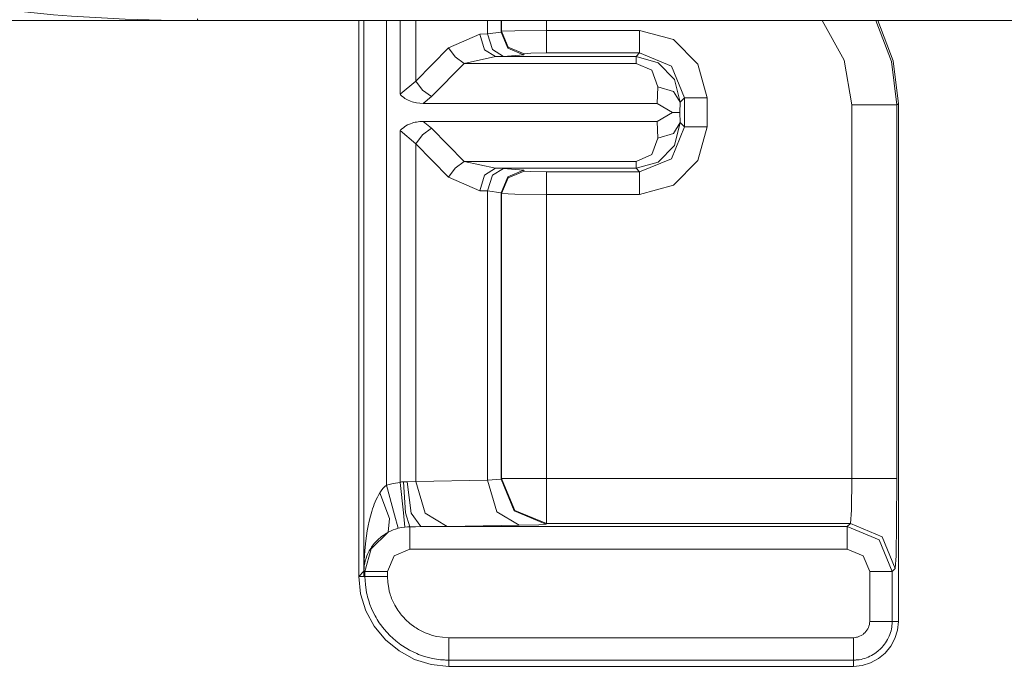
# Model space of a CAD drawing. Units: millimetres. Extents: x 20 to 414, y 6 to 291.
# Drawn here: x 183 to 194, y 72 to 79 of the extents above; entities that cross this region are included whole.
import ezdxf

# ---------------------------------------------------------------- set-up
doc = ezdxf.new("R2010")
doc.units = ezdxf.units.MM
doc.header["$MEASUREMENT"] = 0
doc.layers.add('Capa 1', color=7, linetype='Continuous', lineweight=0)

msp = doc.modelspace()

# ---------------------------------------------------------------- linework, layer by layer
at = {"layer": 'Capa 1', "color": 7, "lineweight": 5}
for points, knots in [([(185.071, 79.036), (185.071, 79.036), (184.67, 79.04), (184.67, 79.04), (184.67, 79.04), (184.27, 79.052), (184.27, 79.052), (184.27, 79.052), (184.071, 79.061), (184.071, 79.061), (184.071, 79.061), (183.871, 79.072), (183.871, 79.072), (183.871, 79.072), (183.671, 79.085), (183.671, 79.085), (183.671, 79.085), (183.472, 79.1), (183.472, 79.1), (183.472, 79.1), (182.679, 79.18), (182.679, 79.18), (182.679, 79.18), (181.891, 79.291), (181.891, 79.291), (181.891, 79.291), (181.108, 79.433), (181.108, 79.433), (181.108, 79.433), (180.33, 79.607), (180.33, 79.607), (180.33, 79.607), (180.137, 79.655), (180.137, 79.655), (180.137, 79.655), (179.943, 79.705), (179.943, 79.705), (179.943, 79.705), (179.75, 79.757), (179.75, 79.757), (179.75, 79.757), (179.558, 79.812), (179.558, 79.812), (179.558, 79.812), (179.174, 79.926), (179.174, 79.926), (179.174, 79.926), (178.794, 80.047), (178.794, 80.047), (178.794, 80.047), (178.415, 80.177), (178.415, 80.177), (178.415, 80.177), (178.04, 80.314), (178.04, 80.314), (178.04, 80.314), (177.853, 80.385), (177.853, 80.385), (177.853, 80.385), (177.667, 80.458), (177.667, 80.458), (177.667, 80.458), (177.481, 80.533), (177.481, 80.533), (177.481, 80.533), (177.297, 80.61), (177.297, 80.61), (177.297, 80.61), (176.568, 80.935), (176.568, 80.935), (176.568, 80.935), (175.855, 81.287), (175.855, 81.287), (175.855, 81.287), (175.158, 81.668), (175.158, 81.668), (175.158, 81.668), (174.476, 82.075), (174.476, 82.075), (174.476, 82.075), (173.809, 82.511), (173.809, 82.511), (173.809, 82.511), (173.159, 82.974), (173.159, 82.974)], [0, 0, 0, 0, 1, 1, 1, 2, 2, 2, 3, 3, 3, 4, 4, 4, 5, 5, 5, 6, 6, 6, 7, 7, 7, 8, 8, 8, 9, 9, 9, 10, 10, 10, 11, 11, 11, 12, 12, 12, 13, 13, 13, 14, 14, 14, 15, 15, 15, 16, 16, 16, 17, 17, 17, 18, 18, 18, 19, 19, 19, 20, 20, 20, 21, 21, 21, 22, 22, 22, 23, 23, 23, 24, 24, 24, 25, 25, 25, 26, 26, 26, 27, 27, 27, 28, 28, 28, 28]), ([(185.076, 79.054), (185.076, 79.054), (185.075, 79.05), (185.075, 79.05), (185.075, 79.05), (185.074, 79.047), (185.074, 79.047), (185.074, 79.047), (185.072, 79.041), (185.072, 79.041), (185.072, 79.041), (185.071, 79.036), (185.071, 79.036)], [0, 0, 0, 0, 1, 1, 1, 2, 2, 2, 3, 3, 3, 4, 4, 4, 4]), ([(192.349, 78.097), (192.349, 78.097), (192.264, 78.595), (192.264, 78.595), (192.264, 78.595), (192.018, 79.036), (192.018, 79.036)], [0, 0, 0, 0, 1, 1, 1, 2, 2, 2, 2]), ([(192.614, 79.036), (192.614, 79.036), (192.789, 78.581), (192.789, 78.581), (192.789, 78.581), (192.849, 78.097), (192.849, 78.097)], [0, 0, 0, 0, 1, 1, 1, 2, 2, 2, 2]), ([(192.639, 79.036), (192.639, 79.036), (192.809, 78.587), (192.809, 78.587), (192.809, 78.587), (192.866, 78.11), (192.866, 78.11)], [0, 0, 0, 0, 1, 1, 1, 2, 2, 2, 2]), ([(188.386, 78.634), (188.386, 78.634), (188.264, 78.71), (188.264, 78.71), (188.264, 78.71), (188.211, 78.884), (188.211, 78.884)], [0, 0, 0, 0, 1, 1, 1, 2, 2, 2, 2]), ([(188.474, 78.637), (188.474, 78.637), (188.352, 78.713), (188.352, 78.713), (188.352, 78.713), (188.299, 78.887), (188.299, 78.887)], [0, 0, 0, 0, 1, 1, 1, 2, 2, 2, 2]), ([(188.698, 78.656), (188.698, 78.656), (188.522, 78.729), (188.522, 78.729), (188.522, 78.729), (188.448, 78.906), (188.448, 78.906)], [0, 0, 0, 0, 1, 1, 1, 2, 2, 2, 2]), ([(188.454, 78.916), (188.454, 78.916), (188.603, 78.922), (188.603, 78.922), (188.603, 78.922), (188.954, 78.925), (188.954, 78.925)], [0, 0, 0, 0, 1, 1, 1, 2, 2, 2, 2]), ([(188.704, 78.666), (188.704, 78.666), (188.527, 78.74), (188.527, 78.74), (188.527, 78.74), (188.454, 78.916), (188.454, 78.916)], [0, 0, 0, 0, 1, 1, 1, 2, 2, 2, 2]), ([(188.954, 78.675), (188.954, 78.675), (188.954, 78.751), (188.954, 78.751), (188.954, 78.751), (188.954, 78.925), (188.954, 78.925)], [0, 0, 0, 0, 1, 1, 1, 2, 2, 2, 2]), ([(189.989, 78.925), (189.989, 78.925), (190.364, 78.824), (190.364, 78.824), (190.364, 78.824), (190.638, 78.55), (190.638, 78.55), (190.638, 78.55), (190.739, 78.175), (190.739, 78.175)], [0, 0, 0, 0, 1, 1, 1, 2, 2, 2, 3, 3, 3, 3]), ([(189.989, 78.675), (189.989, 78.675), (189.989, 78.751), (189.989, 78.751), (189.989, 78.751), (189.989, 78.925), (189.989, 78.925)], [0, 0, 0, 0, 1, 1, 1, 2, 2, 2, 2]), ([(188.038, 78.558), (188.038, 78.558), (187.937, 78.632), (187.937, 78.632), (187.937, 78.632), (187.863, 78.732), (187.863, 78.732)], [0, 0, 0, 0, 1, 1, 1, 2, 2, 2, 2]), ([(188.954, 78.675), (188.954, 78.675), (188.778, 78.672), (188.778, 78.672), (188.778, 78.672), (188.704, 78.666), (188.704, 78.666)], [0, 0, 0, 0, 1, 1, 1, 2, 2, 2, 2]), ([(189.949, 78.634), (189.949, 78.634), (190.197, 78.566), (190.197, 78.566), (190.197, 78.566), (190.377, 78.38), (190.377, 78.38), (190.377, 78.38), (190.44, 78.126), (190.44, 78.126)], [0, 0, 0, 0, 1, 1, 1, 2, 2, 2, 3, 3, 3, 3]), ([(189.949, 78.634), (189.949, 78.634), (189.949, 78.613), (189.949, 78.613), (189.949, 78.613), (189.949, 78.558), (189.949, 78.558)], [0, 0, 0, 0, 1, 1, 1, 2, 2, 2, 2]), ([(190.489, 78.175), (190.489, 78.175), (190.343, 78.529), (190.343, 78.529), (190.343, 78.529), (189.989, 78.675), (189.989, 78.675)], [0, 0, 0, 0, 1, 1, 1, 2, 2, 2, 2]), ([(190.19, 78.3), (190.19, 78.3), (190.123, 78.483), (190.123, 78.483), (190.123, 78.483), (189.949, 78.558), (189.949, 78.558)], [0, 0, 0, 0, 1, 1, 1, 2, 2, 2, 2]), ([(187.676, 78.189), (187.676, 78.189), (187.575, 78.263), (187.575, 78.263), (187.575, 78.263), (187.5, 78.363), (187.5, 78.363)], [0, 0, 0, 0, 1, 1, 1, 2, 2, 2, 2]), ([(190.44, 78.126), (190.44, 78.126), (190.364, 78.247), (190.364, 78.247), (190.364, 78.247), (190.19, 78.3), (190.19, 78.3)], [0, 0, 0, 0, 1, 1, 1, 2, 2, 2, 2]), ([(187.581, 78.114), (187.581, 78.114), (187.545, 78.115), (187.545, 78.115), (187.545, 78.115), (187.51, 78.12), (187.51, 78.12), (187.51, 78.12), (187.493, 78.123), (187.493, 78.123), (187.493, 78.123), (187.476, 78.127), (187.476, 78.127), (187.476, 78.127), (187.459, 78.133), (187.459, 78.133), (187.459, 78.133), (187.442, 78.139), (187.442, 78.139), (187.442, 78.139), (187.41, 78.153), (187.41, 78.153), (187.41, 78.153), (187.38, 78.17), (187.38, 78.17), (187.38, 78.17), (187.366, 78.18), (187.366, 78.18), (187.366, 78.18), (187.352, 78.191), (187.352, 78.191), (187.352, 78.191), (187.345, 78.196), (187.345, 78.196), (187.345, 78.196), (187.338, 78.202), (187.338, 78.202), (187.338, 78.202), (187.331, 78.208), (187.331, 78.208), (187.331, 78.208), (187.325, 78.215), (187.325, 78.215)], [0, 0, 0, 0, 1, 1, 1, 2, 2, 2, 3, 3, 3, 4, 4, 4, 5, 5, 5, 6, 6, 6, 7, 7, 7, 8, 8, 8, 9, 9, 9, 10, 10, 10, 11, 11, 11, 12, 12, 12, 13, 13, 13, 14, 14, 14, 14]), ([(190.489, 78.175), (190.489, 78.175), (190.565, 78.175), (190.565, 78.175), (190.565, 78.175), (190.739, 78.175), (190.739, 78.175)], [0, 0, 0, 0, 1, 1, 1, 2, 2, 2, 2]), ([(192.849, 78.097), (192.849, 78.097), (192.699, 78.097), (192.699, 78.097), (192.699, 78.097), (192.349, 78.097), (192.349, 78.097)], [0, 0, 0, 0, 1, 1, 1, 2, 2, 2, 2]), ([(187.325, 77.813), (187.325, 77.813), (187.331, 77.819), (187.331, 77.819), (187.331, 77.819), (187.338, 77.825), (187.338, 77.825), (187.338, 77.825), (187.345, 77.831), (187.345, 77.831), (187.345, 77.831), (187.351, 77.836), (187.351, 77.836), (187.351, 77.836), (187.366, 77.847), (187.366, 77.847), (187.366, 77.847), (187.38, 77.857), (187.38, 77.857), (187.38, 77.857), (187.41, 77.874), (187.41, 77.874), (187.41, 77.874), (187.442, 77.888), (187.442, 77.888), (187.442, 77.888), (187.459, 77.894), (187.459, 77.894), (187.459, 77.894), (187.476, 77.9), (187.476, 77.9), (187.476, 77.9), (187.493, 77.904), (187.493, 77.904), (187.493, 77.904), (187.51, 77.907), (187.51, 77.907), (187.51, 77.907), (187.545, 77.912), (187.545, 77.912), (187.545, 77.912), (187.581, 77.914), (187.581, 77.914)], [0, 0, 0, 0, 1, 1, 1, 2, 2, 2, 3, 3, 3, 4, 4, 4, 5, 5, 5, 6, 6, 6, 7, 7, 7, 8, 8, 8, 9, 9, 9, 10, 10, 10, 11, 11, 11, 12, 12, 12, 13, 13, 13, 14, 14, 14, 14]), ([(187.676, 77.838), (187.676, 77.838), (187.575, 77.764), (187.575, 77.764), (187.575, 77.764), (187.5, 77.664), (187.5, 77.664)], [0, 0, 0, 0, 1, 1, 1, 2, 2, 2, 2]), ([(190.44, 77.901), (190.44, 77.901), (190.377, 77.647), (190.377, 77.647), (190.377, 77.647), (190.197, 77.461), (190.197, 77.461), (190.197, 77.461), (189.949, 77.393), (189.949, 77.393)], [0, 0, 0, 0, 1, 1, 1, 2, 2, 2, 3, 3, 3, 3]), ([(189.989, 77.352), (189.989, 77.352), (190.343, 77.498), (190.343, 77.498), (190.343, 77.498), (190.489, 77.852), (190.489, 77.852)], [0, 0, 0, 0, 1, 1, 1, 2, 2, 2, 2]), ([(190.739, 77.852), (190.739, 77.852), (190.638, 77.477), (190.638, 77.477), (190.638, 77.477), (190.364, 77.203), (190.364, 77.203), (190.364, 77.203), (189.989, 77.102), (189.989, 77.102)], [0, 0, 0, 0, 1, 1, 1, 2, 2, 2, 3, 3, 3, 3]), ([(190.19, 77.727), (190.19, 77.727), (190.364, 77.78), (190.364, 77.78), (190.364, 77.78), (190.44, 77.901), (190.44, 77.901)], [0, 0, 0, 0, 1, 1, 1, 2, 2, 2, 2]), ([(190.489, 77.852), (190.489, 77.852), (190.565, 77.852), (190.565, 77.852), (190.565, 77.852), (190.739, 77.852), (190.739, 77.852)], [0, 0, 0, 0, 1, 1, 1, 2, 2, 2, 2]), ([(189.949, 77.469), (189.949, 77.469), (190.123, 77.544), (190.123, 77.544), (190.123, 77.544), (190.19, 77.727), (190.19, 77.727)], [0, 0, 0, 0, 1, 1, 1, 2, 2, 2, 2]), ([(188.038, 77.469), (188.038, 77.469), (187.937, 77.395), (187.937, 77.395), (187.937, 77.395), (187.863, 77.295), (187.863, 77.295)], [0, 0, 0, 0, 1, 1, 1, 2, 2, 2, 2]), ([(189.949, 77.469), (189.949, 77.469), (189.949, 77.414), (189.949, 77.414), (189.949, 77.414), (189.949, 77.393), (189.949, 77.393)], [0, 0, 0, 0, 1, 1, 1, 2, 2, 2, 2]), ([(188.386, 77.393), (188.386, 77.393), (188.264, 77.317), (188.264, 77.317), (188.264, 77.317), (188.211, 77.143), (188.211, 77.143)], [0, 0, 0, 0, 1, 1, 1, 2, 2, 2, 2]), ([(188.474, 77.39), (188.474, 77.39), (188.352, 77.314), (188.352, 77.314), (188.352, 77.314), (188.299, 77.14), (188.299, 77.14)], [0, 0, 0, 0, 1, 1, 1, 2, 2, 2, 2]), ([(188.698, 77.371), (188.698, 77.371), (188.522, 77.298), (188.522, 77.298), (188.522, 77.298), (188.448, 77.121), (188.448, 77.121)], [0, 0, 0, 0, 1, 1, 1, 2, 2, 2, 2]), ([(188.704, 77.361), (188.704, 77.361), (188.527, 77.287), (188.527, 77.287), (188.527, 77.287), (188.454, 77.111), (188.454, 77.111)], [0, 0, 0, 0, 1, 1, 1, 2, 2, 2, 2]), ([(188.704, 77.361), (188.704, 77.361), (188.778, 77.355), (188.778, 77.355), (188.778, 77.355), (188.954, 77.352), (188.954, 77.352)], [0, 0, 0, 0, 1, 1, 1, 2, 2, 2, 2]), ([(188.954, 77.352), (188.954, 77.352), (188.954, 77.276), (188.954, 77.276), (188.954, 77.276), (188.954, 77.102), (188.954, 77.102)], [0, 0, 0, 0, 1, 1, 1, 2, 2, 2, 2]), ([(189.989, 77.352), (189.989, 77.352), (189.989, 77.276), (189.989, 77.276), (189.989, 77.276), (189.989, 77.102), (189.989, 77.102)], [0, 0, 0, 0, 1, 1, 1, 2, 2, 2, 2]), ([(188.954, 77.102), (188.954, 77.102), (188.603, 77.105), (188.603, 77.105), (188.603, 77.105), (188.454, 77.111), (188.454, 77.111)], [0, 0, 0, 0, 1, 1, 1, 2, 2, 2, 2]), ([(187.173, 73.869), (187.173, 73.869), (187.249, 73.886), (187.249, 73.886), (187.249, 73.886), (187.325, 73.898), (187.325, 73.898)], [0, 0, 0, 0, 1, 1, 1, 2, 2, 2, 2]), ([(187.325, 73.898), (187.325, 73.898), (187.343, 73.903), (187.343, 73.903), (187.343, 73.903), (187.362, 73.904), (187.362, 73.904)], [0, 0, 0, 0, 1, 1, 1, 2, 2, 2, 2]), ([(187.38, 73.402), (187.38, 73.402), (187.363, 73.558), (187.363, 73.558), (187.363, 73.558), (187.325, 73.898), (187.325, 73.898)], [0, 0, 0, 0, 1, 1, 1, 2, 2, 2, 2]), ([(187.362, 73.904), (187.362, 73.904), (187.382, 73.905), (187.382, 73.905), (187.382, 73.905), (187.403, 73.905), (187.403, 73.905)], [0, 0, 0, 0, 1, 1, 1, 2, 2, 2, 2]), ([(187.435, 73.405), (187.435, 73.405), (187.385, 73.561), (187.385, 73.561), (187.385, 73.561), (187.362, 73.904), (187.362, 73.904)], [0, 0, 0, 0, 1, 1, 1, 2, 2, 2, 2]), ([(187.557, 73.406), (187.557, 73.406), (187.449, 73.555), (187.449, 73.555), (187.449, 73.555), (187.403, 73.905), (187.403, 73.905)], [0, 0, 0, 0, 1, 1, 1, 2, 2, 2, 2]), ([(187.851, 73.409), (187.851, 73.409), (187.605, 73.557), (187.605, 73.557), (187.605, 73.557), (187.5, 73.909), (187.5, 73.909)], [0, 0, 0, 0, 1, 1, 1, 2, 2, 2, 2]), ([(188.649, 73.422), (188.649, 73.422), (188.403, 73.571), (188.403, 73.571), (188.403, 73.571), (188.299, 73.922), (188.299, 73.922)], [0, 0, 0, 0, 1, 1, 1, 2, 2, 2, 2]), ([(188.948, 73.435), (188.948, 73.435), (188.595, 73.581), (188.595, 73.581), (188.595, 73.581), (188.448, 73.934), (188.448, 73.934)], [0, 0, 0, 0, 1, 1, 1, 2, 2, 2, 2]), ([(188.954, 73.44), (188.954, 73.44), (188.6, 73.586), (188.6, 73.586), (188.6, 73.586), (188.454, 73.94), (188.454, 73.94)], [0, 0, 0, 0, 1, 1, 1, 2, 2, 2, 2]), ([(188.454, 73.94), (188.454, 73.94), (188.603, 73.94), (188.603, 73.94), (188.603, 73.94), (188.954, 73.94), (188.954, 73.94)], [0, 0, 0, 0, 1, 1, 1, 2, 2, 2, 2]), ([(188.954, 73.94), (188.954, 73.94), (188.954, 73.589), (188.954, 73.589), (188.954, 73.589), (188.954, 73.44), (188.954, 73.44)], [0, 0, 0, 0, 1, 1, 1, 2, 2, 2, 2]), ([(192.332, 73.44), (192.332, 73.44), (192.344, 73.589), (192.344, 73.589), (192.344, 73.589), (192.349, 73.94), (192.349, 73.94)], [0, 0, 0, 0, 1, 1, 1, 2, 2, 2, 2]), ([(192.849, 73.94), (192.849, 73.94), (192.699, 73.94), (192.699, 73.94), (192.699, 73.94), (192.349, 73.94), (192.349, 73.94)], [0, 0, 0, 0, 1, 1, 1, 2, 2, 2, 2]), ([(192.849, 73.94), (192.849, 73.94), (192.846, 73.445), (192.846, 73.445), (192.846, 73.445), (192.84, 73.08), (192.84, 73.08), (192.84, 73.08), (192.832, 72.94), (192.832, 72.94)], [0, 0, 0, 0, 1, 1, 1, 2, 2, 2, 3, 3, 3, 3]), ([(187.101, 73.783), (187.101, 73.783), (187.116, 73.806), (187.116, 73.806), (187.116, 73.806), (187.133, 73.829), (187.133, 73.829), (187.133, 73.829), (187.152, 73.85), (187.152, 73.85), (187.152, 73.85), (187.173, 73.869), (187.173, 73.869)], [0, 0, 0, 0, 1, 1, 1, 2, 2, 2, 3, 3, 3, 4, 4, 4, 4]), ([(187.173, 73.869), (187.173, 73.869), (187.263, 73.539), (187.263, 73.539), (187.263, 73.539), (187.304, 73.388), (187.304, 73.388)], [0, 0, 0, 0, 1, 1, 1, 2, 2, 2, 2]), ([(186.923, 72.918), (186.923, 72.918), (186.923, 72.932), (186.923, 72.932), (186.923, 72.932), (186.923, 72.946), (186.923, 72.946), (186.923, 72.946), (186.924, 72.959), (186.924, 72.959), (186.924, 72.959), (186.924, 72.973), (186.924, 72.973), (186.924, 72.973), (186.925, 73.001), (186.925, 73.001), (186.925, 73.001), (186.926, 73.029), (186.926, 73.029), (186.926, 73.029), (186.929, 73.084), (186.929, 73.084), (186.929, 73.084), (186.933, 73.139), (186.933, 73.139), (186.933, 73.139), (186.944, 73.249), (186.944, 73.249), (186.944, 73.249), (186.961, 73.359), (186.961, 73.359), (186.961, 73.359), (186.971, 73.414), (186.971, 73.414), (186.971, 73.414), (186.983, 73.468), (186.983, 73.468), (186.983, 73.468), (186.996, 73.522), (186.996, 73.522), (186.996, 73.522), (187.012, 73.576), (187.012, 73.576), (187.012, 73.576), (187.02, 73.603), (187.02, 73.603), (187.02, 73.603), (187.029, 73.629), (187.029, 73.629), (187.029, 73.629), (187.039, 73.656), (187.039, 73.656), (187.039, 73.656), (187.05, 73.682), (187.05, 73.682), (187.05, 73.682), (187.061, 73.708), (187.061, 73.708), (187.061, 73.708), (187.073, 73.733), (187.073, 73.733), (187.073, 73.733), (187.086, 73.758), (187.086, 73.758), (187.086, 73.758), (187.101, 73.783), (187.101, 73.783)], [0, 0, 0, 0, 1, 1, 1, 2, 2, 2, 3, 3, 3, 4, 4, 4, 5, 5, 5, 6, 6, 6, 7, 7, 7, 8, 8, 8, 9, 9, 9, 10, 10, 10, 11, 11, 11, 12, 12, 12, 13, 13, 13, 14, 14, 14, 15, 15, 15, 16, 16, 16, 17, 17, 17, 18, 18, 18, 19, 19, 19, 20, 20, 20, 21, 21, 21, 22, 22, 22, 22]), ([(187.195, 73.344), (187.195, 73.344), (187.208, 73.495), (187.208, 73.495), (187.208, 73.495), (187.101, 73.783), (187.101, 73.783)], [0, 0, 0, 0, 1, 1, 1, 2, 2, 2, 2]), ([(187.304, 73.388), (187.304, 73.388), (187.276, 73.379), (187.276, 73.379), (187.276, 73.379), (187.248, 73.369), (187.248, 73.369), (187.248, 73.369), (187.221, 73.357), (187.221, 73.357), (187.221, 73.357), (187.195, 73.344), (187.195, 73.344)], [0, 0, 0, 0, 1, 1, 1, 2, 2, 2, 3, 3, 3, 4, 4, 4, 4]), ([(187.38, 73.402), (187.38, 73.402), (187.342, 73.396), (187.342, 73.396), (187.342, 73.396), (187.304, 73.388), (187.304, 73.388)], [0, 0, 0, 0, 1, 1, 1, 2, 2, 2, 2]), ([(187.435, 73.405), (187.435, 73.405), (187.408, 73.404), (187.408, 73.404), (187.408, 73.404), (187.38, 73.402), (187.38, 73.402)], [0, 0, 0, 0, 1, 1, 1, 2, 2, 2, 2]), ([(187.557, 73.406), (187.557, 73.406), (187.496, 73.405), (187.496, 73.405), (187.496, 73.405), (187.435, 73.405), (187.435, 73.405)], [0, 0, 0, 0, 1, 1, 1, 2, 2, 2, 2]), ([(187.435, 73.405), (187.435, 73.405), (187.435, 73.327), (187.435, 73.327), (187.435, 73.327), (187.435, 73.156), (187.435, 73.156)], [0, 0, 0, 0, 1, 1, 1, 2, 2, 2, 2]), ([(188.948, 73.435), (188.948, 73.435), (188.867, 73.428), (188.867, 73.428), (188.867, 73.428), (188.649, 73.422), (188.649, 73.422)], [0, 0, 0, 0, 1, 1, 1, 2, 2, 2, 2]), ([(192.297, 73.406), (192.297, 73.406), (192.297, 73.331), (192.297, 73.331), (192.297, 73.331), (192.297, 73.156), (192.297, 73.156)], [0, 0, 0, 0, 1, 1, 1, 2, 2, 2, 2]), ([(192.297, 73.406), (192.297, 73.406), (192.651, 73.259), (192.651, 73.259), (192.651, 73.259), (192.797, 72.906), (192.797, 72.906)], [0, 0, 0, 0, 1, 1, 1, 2, 2, 2, 2]), ([(192.832, 72.94), (192.832, 72.94), (192.685, 73.293), (192.685, 73.293), (192.685, 73.293), (192.332, 73.44), (192.332, 73.44)], [0, 0, 0, 0, 1, 1, 1, 2, 2, 2, 2]), ([(187.195, 73.344), (187.195, 73.344), (187.185, 73.338), (187.185, 73.338), (187.185, 73.338), (187.174, 73.332), (187.174, 73.332), (187.174, 73.332), (187.164, 73.326), (187.164, 73.326), (187.164, 73.326), (187.155, 73.32), (187.155, 73.32), (187.155, 73.32), (187.137, 73.308), (187.137, 73.308), (187.137, 73.308), (187.12, 73.295), (187.12, 73.295), (187.12, 73.295), (187.104, 73.282), (187.104, 73.282), (187.104, 73.282), (187.089, 73.269), (187.089, 73.269), (187.089, 73.269), (187.075, 73.256), (187.075, 73.256), (187.075, 73.256), (187.062, 73.243), (187.062, 73.243), (187.062, 73.243), (187.038, 73.217), (187.038, 73.217), (187.038, 73.217), (187.017, 73.19), (187.017, 73.19), (187.017, 73.19), (187.008, 73.176), (187.008, 73.176), (187.008, 73.176), (186.999, 73.163), (186.999, 73.163), (186.999, 73.163), (186.991, 73.149), (186.991, 73.149), (186.991, 73.149), (186.983, 73.136), (186.983, 73.136), (186.983, 73.136), (186.969, 73.109), (186.969, 73.109), (186.969, 73.109), (186.957, 73.082), (186.957, 73.082), (186.957, 73.082), (186.947, 73.054), (186.947, 73.054), (186.947, 73.054), (186.939, 73.027), (186.939, 73.027), (186.939, 73.027), (186.933, 73), (186.933, 73), (186.933, 73), (186.928, 72.973), (186.928, 72.973), (186.928, 72.973), (186.925, 72.945), (186.925, 72.945), (186.925, 72.945), (186.923, 72.918), (186.923, 72.918)], [0, 0, 0, 0, 1, 1, 1, 2, 2, 2, 3, 3, 3, 4, 4, 4, 5, 5, 5, 6, 6, 6, 7, 7, 7, 8, 8, 8, 9, 9, 9, 10, 10, 10, 11, 11, 11, 12, 12, 12, 13, 13, 13, 14, 14, 14, 15, 15, 15, 16, 16, 16, 17, 17, 17, 18, 18, 18, 19, 19, 19, 20, 20, 20, 21, 21, 21, 22, 22, 22, 23, 23, 23, 24, 24, 24, 24]), ([(186.935, 72.906), (186.935, 72.906), (187.005, 73.161), (187.005, 73.161), (187.005, 73.161), (187.195, 73.344), (187.195, 73.344)], [0, 0, 0, 0, 1, 1, 1, 2, 2, 2, 2]), ([(187.435, 73.156), (187.435, 73.156), (187.259, 73.082), (187.259, 73.082), (187.259, 73.082), (187.185, 72.906), (187.185, 72.906)], [0, 0, 0, 0, 1, 1, 1, 2, 2, 2, 2]), ([(192.547, 72.906), (192.547, 72.906), (192.474, 73.082), (192.474, 73.082), (192.474, 73.082), (192.297, 73.156), (192.297, 73.156)], [0, 0, 0, 0, 1, 1, 1, 2, 2, 2, 2]), ([(186.925, 72.852), (186.925, 72.852), (186.924, 72.859), (186.924, 72.859), (186.924, 72.859), (186.924, 72.867), (186.924, 72.867), (186.924, 72.867), (186.924, 72.874), (186.924, 72.874), (186.924, 72.874), (186.923, 72.881), (186.923, 72.881), (186.923, 72.881), (186.923, 72.888), (186.923, 72.888), (186.923, 72.888), (186.923, 72.895), (186.923, 72.895), (186.923, 72.895), (186.923, 72.902), (186.923, 72.902), (186.923, 72.902), (186.923, 72.909), (186.923, 72.909)], [0, 0, 0, 0, 1, 1, 1, 2, 2, 2, 3, 3, 3, 4, 4, 4, 5, 5, 5, 6, 6, 6, 7, 7, 7, 8, 8, 8, 8]), ([(187.866, 71.852), (187.866, 71.852), (187.672, 71.872), (187.672, 71.872), (187.672, 71.872), (187.485, 71.93), (187.485, 71.93), (187.485, 71.93), (187.314, 72.023), (187.314, 72.023), (187.314, 72.023), (187.162, 72.148), (187.162, 72.148), (187.162, 72.148), (187.037, 72.299), (187.037, 72.299), (187.037, 72.299), (186.944, 72.47), (186.944, 72.47), (186.944, 72.47), (186.886, 72.657), (186.886, 72.657), (186.886, 72.657), (186.866, 72.852), (186.866, 72.852)], [0, 0, 0, 0, 1, 1, 1, 2, 2, 2, 3, 3, 3, 4, 4, 4, 5, 5, 5, 6, 6, 6, 7, 7, 7, 8, 8, 8, 8]), ([(186.923, 72.852), (186.923, 72.852), (186.895, 72.852), (186.895, 72.852), (186.895, 72.852), (186.866, 72.852), (186.866, 72.852)], [0, 0, 0, 0, 1, 1, 1, 2, 2, 2, 2]), ([(186.935, 72.852), (186.935, 72.852), (186.929, 72.852), (186.929, 72.852), (186.929, 72.852), (186.923, 72.852), (186.923, 72.852)], [0, 0, 0, 0, 1, 1, 1, 2, 2, 2, 2]), ([(186.935, 72.906), (186.935, 72.906), (187.01, 72.906), (187.01, 72.906), (187.01, 72.906), (187.185, 72.906), (187.185, 72.906)], [0, 0, 0, 0, 1, 1, 1, 2, 2, 2, 2]), ([(187.866, 71.921), (187.866, 71.921), (187.86, 71.921), (187.86, 71.921), (187.86, 71.921), (187.855, 71.922), (187.855, 71.922), (187.855, 71.922), (187.849, 71.922), (187.849, 71.922), (187.849, 71.922), (187.843, 71.922), (187.843, 71.922), (187.843, 71.922), (187.832, 71.922), (187.832, 71.922), (187.832, 71.922), (187.82, 71.923), (187.82, 71.923), (187.82, 71.923), (187.798, 71.924), (187.798, 71.924), (187.798, 71.924), (187.775, 71.926), (187.775, 71.926), (187.775, 71.926), (187.73, 71.932), (187.73, 71.932), (187.73, 71.932), (187.685, 71.94), (187.685, 71.94), (187.685, 71.94), (187.641, 71.95), (187.641, 71.95), (187.641, 71.95), (187.597, 71.962), (187.597, 71.962), (187.597, 71.962), (187.575, 71.969), (187.575, 71.969), (187.575, 71.969), (187.554, 71.977), (187.554, 71.977), (187.554, 71.977), (187.532, 71.985), (187.532, 71.985), (187.532, 71.985), (187.511, 71.994), (187.511, 71.994), (187.511, 71.994), (187.429, 72.033), (187.429, 72.033), (187.429, 72.033), (187.352, 72.08), (187.352, 72.08), (187.352, 72.08), (187.333, 72.093), (187.333, 72.093), (187.333, 72.093), (187.314, 72.107), (187.314, 72.107), (187.314, 72.107), (187.296, 72.121), (187.296, 72.121), (187.296, 72.121), (187.278, 72.135), (187.278, 72.135), (187.278, 72.135), (187.244, 72.165), (187.244, 72.165), (187.244, 72.165), (187.211, 72.197), (187.211, 72.197), (187.211, 72.197), (187.15, 72.264), (187.15, 72.264), (187.15, 72.264), (187.095, 72.337), (187.095, 72.337), (187.095, 72.337), (187.082, 72.356), (187.082, 72.356), (187.082, 72.356), (187.07, 72.375), (187.07, 72.375), (187.07, 72.375), (187.059, 72.395), (187.059, 72.395), (187.059, 72.395), (187.047, 72.415), (187.047, 72.415), (187.047, 72.415), (187.027, 72.455), (187.027, 72.455), (187.027, 72.455), (187.008, 72.497), (187.008, 72.497), (187.008, 72.497), (186.991, 72.539), (186.991, 72.539), (186.991, 72.539), (186.977, 72.582), (186.977, 72.582), (186.977, 72.582), (186.97, 72.603), (186.97, 72.603), (186.97, 72.603), (186.964, 72.626), (186.964, 72.626), (186.964, 72.626), (186.959, 72.648), (186.959, 72.648), (186.959, 72.648), (186.954, 72.67), (186.954, 72.67), (186.954, 72.67), (186.94, 72.761), (186.94, 72.761), (186.94, 72.761), (186.935, 72.852), (186.935, 72.852)], [0, 0, 0, 0, 1, 1, 1, 2, 2, 2, 3, 3, 3, 4, 4, 4, 5, 5, 5, 6, 6, 6, 7, 7, 7, 8, 8, 8, 9, 9, 9, 10, 10, 10, 11, 11, 11, 12, 12, 12, 13, 13, 13, 14, 14, 14, 15, 15, 15, 16, 16, 16, 17, 17, 17, 18, 18, 18, 19, 19, 19, 20, 20, 20, 21, 21, 21, 22, 22, 22, 23, 23, 23, 24, 24, 24, 25, 25, 25, 26, 26, 26, 27, 27, 27, 28, 28, 28, 29, 29, 29, 30, 30, 30, 31, 31, 31, 32, 32, 32, 33, 33, 33, 34, 34, 34, 35, 35, 35, 36, 36, 36, 37, 37, 37, 38, 38, 38, 39, 39, 39, 40, 40, 40, 40]), ([(187.185, 72.852), (187.185, 72.852), (187.01, 72.852), (187.01, 72.852), (187.01, 72.852), (186.935, 72.852), (186.935, 72.852)], [0, 0, 0, 0, 1, 1, 1, 2, 2, 2, 2]), ([(187.185, 72.852), (187.185, 72.852), (187.189, 72.786), (187.189, 72.786), (187.189, 72.786), (187.199, 72.72), (187.199, 72.72), (187.199, 72.72), (187.206, 72.688), (187.206, 72.688), (187.206, 72.688), (187.215, 72.656), (187.215, 72.656), (187.215, 72.656), (187.221, 72.64), (187.221, 72.64), (187.221, 72.64), (187.226, 72.624), (187.226, 72.624), (187.226, 72.624), (187.232, 72.608), (187.232, 72.608), (187.232, 72.608), (187.239, 72.593), (187.239, 72.593), (187.239, 72.593), (187.268, 72.533), (187.268, 72.533), (187.268, 72.533), (187.302, 72.476), (187.302, 72.476), (187.302, 72.476), (187.312, 72.463), (187.312, 72.463), (187.312, 72.463), (187.322, 72.449), (187.322, 72.449), (187.322, 72.449), (187.332, 72.436), (187.332, 72.436), (187.332, 72.436), (187.342, 72.423), (187.342, 72.423), (187.342, 72.423), (187.364, 72.398), (187.364, 72.398), (187.364, 72.398), (187.387, 72.374), (187.387, 72.374), (187.387, 72.374), (187.436, 72.329), (187.436, 72.329), (187.436, 72.329), (187.49, 72.289), (187.49, 72.289), (187.49, 72.289), (187.504, 72.28), (187.504, 72.28), (187.504, 72.28), (187.518, 72.271), (187.518, 72.271), (187.518, 72.271), (187.532, 72.262), (187.532, 72.262), (187.532, 72.262), (187.547, 72.254), (187.547, 72.254), (187.547, 72.254), (187.576, 72.239), (187.576, 72.239), (187.576, 72.239), (187.606, 72.225), (187.606, 72.225), (187.606, 72.225), (187.637, 72.213), (187.637, 72.213), (187.637, 72.213), (187.668, 72.202), (187.668, 72.202), (187.668, 72.202), (187.684, 72.197), (187.684, 72.197), (187.684, 72.197), (187.7, 72.193), (187.7, 72.193), (187.7, 72.193), (187.717, 72.189), (187.717, 72.189), (187.717, 72.189), (187.733, 72.185), (187.733, 72.185), (187.733, 72.185), (187.799, 72.175), (187.799, 72.175), (187.799, 72.175), (187.866, 72.171), (187.866, 72.171)], [0, 0, 0, 0, 1, 1, 1, 2, 2, 2, 3, 3, 3, 4, 4, 4, 5, 5, 5, 6, 6, 6, 7, 7, 7, 8, 8, 8, 9, 9, 9, 10, 10, 10, 11, 11, 11, 12, 12, 12, 13, 13, 13, 14, 14, 14, 15, 15, 15, 16, 16, 16, 17, 17, 17, 18, 18, 18, 19, 19, 19, 20, 20, 20, 21, 21, 21, 22, 22, 22, 23, 23, 23, 24, 24, 24, 25, 25, 25, 26, 26, 26, 27, 27, 27, 28, 28, 28, 29, 29, 29, 30, 30, 30, 31, 31, 31, 32, 32, 32, 32]), ([(192.547, 72.906), (192.547, 72.906), (192.723, 72.906), (192.723, 72.906), (192.723, 72.906), (192.797, 72.906), (192.797, 72.906)], [0, 0, 0, 0, 1, 1, 1, 2, 2, 2, 2]), ([(192.797, 72.352), (192.797, 72.352), (192.797, 72.347), (192.797, 72.347), (192.797, 72.347), (192.797, 72.342), (192.797, 72.342), (192.797, 72.342), (192.797, 72.336), (192.797, 72.336), (192.797, 72.336), (192.797, 72.331), (192.797, 72.331), (192.797, 72.331), (192.796, 72.321), (192.796, 72.321), (192.796, 72.321), (192.795, 72.31), (192.795, 72.31), (192.795, 72.31), (192.792, 72.289), (192.792, 72.289), (192.792, 72.289), (192.789, 72.269), (192.789, 72.269), (192.789, 72.269), (192.784, 72.248), (192.784, 72.248), (192.784, 72.248), (192.778, 72.228), (192.778, 72.228), (192.778, 72.228), (192.772, 72.208), (192.772, 72.208), (192.772, 72.208), (192.764, 72.188), (192.764, 72.188), (192.764, 72.188), (192.745, 72.15), (192.745, 72.15), (192.745, 72.15), (192.724, 72.114), (192.724, 72.114), (192.724, 72.114), (192.711, 72.097), (192.711, 72.097), (192.711, 72.097), (192.698, 72.08), (192.698, 72.08), (192.698, 72.08), (192.684, 72.064), (192.684, 72.064), (192.684, 72.064), (192.67, 72.049), (192.67, 72.049), (192.67, 72.049), (192.639, 72.021), (192.639, 72.021), (192.639, 72.021), (192.605, 71.995), (192.605, 71.995), (192.605, 71.995), (192.587, 71.984), (192.587, 71.984), (192.587, 71.984), (192.569, 71.973), (192.569, 71.973), (192.569, 71.973), (192.55, 71.964), (192.55, 71.964), (192.55, 71.964), (192.531, 71.955), (192.531, 71.955), (192.531, 71.955), (192.512, 71.947), (192.512, 71.947), (192.512, 71.947), (192.492, 71.941), (192.492, 71.941), (192.492, 71.941), (192.471, 71.935), (192.471, 71.935), (192.471, 71.935), (192.451, 71.93), (192.451, 71.93), (192.451, 71.93), (192.43, 71.926), (192.43, 71.926), (192.43, 71.926), (192.409, 71.924), (192.409, 71.924), (192.409, 71.924), (192.398, 71.923), (192.398, 71.923), (192.398, 71.923), (192.388, 71.922), (192.388, 71.922), (192.388, 71.922), (192.382, 71.922), (192.382, 71.922), (192.382, 71.922), (192.377, 71.922), (192.377, 71.922), (192.377, 71.922), (192.372, 71.921), (192.372, 71.921), (192.372, 71.921), (192.366, 71.921), (192.366, 71.921)], [0, 0, 0, 0, 1, 1, 1, 2, 2, 2, 3, 3, 3, 4, 4, 4, 5, 5, 5, 6, 6, 6, 7, 7, 7, 8, 8, 8, 9, 9, 9, 10, 10, 10, 11, 11, 11, 12, 12, 12, 13, 13, 13, 14, 14, 14, 15, 15, 15, 16, 16, 16, 17, 17, 17, 18, 18, 18, 19, 19, 19, 20, 20, 20, 21, 21, 21, 22, 22, 22, 23, 23, 23, 24, 24, 24, 25, 25, 25, 26, 26, 26, 27, 27, 27, 28, 28, 28, 29, 29, 29, 30, 30, 30, 31, 31, 31, 32, 32, 32, 33, 33, 33, 34, 34, 34, 35, 35, 35, 36, 36, 36, 36]), ([(192.366, 72.171), (192.366, 72.171), (192.384, 72.172), (192.384, 72.172), (192.384, 72.172), (192.401, 72.175), (192.401, 72.175), (192.401, 72.175), (192.41, 72.177), (192.41, 72.177), (192.41, 72.177), (192.418, 72.18), (192.418, 72.18), (192.418, 72.18), (192.427, 72.183), (192.427, 72.183), (192.427, 72.183), (192.435, 72.186), (192.435, 72.186), (192.435, 72.186), (192.451, 72.194), (192.451, 72.194), (192.451, 72.194), (192.466, 72.203), (192.466, 72.203), (192.466, 72.203), (192.473, 72.208), (192.473, 72.208), (192.473, 72.208), (192.48, 72.214), (192.48, 72.214), (192.48, 72.214), (192.487, 72.22), (192.487, 72.22), (192.487, 72.22), (192.493, 72.226), (192.493, 72.226), (192.493, 72.226), (192.505, 72.239), (192.505, 72.239), (192.505, 72.239), (192.516, 72.253), (192.516, 72.253), (192.516, 72.253), (192.525, 72.268), (192.525, 72.268), (192.525, 72.268), (192.533, 72.283), (192.533, 72.283), (192.533, 72.283), (192.539, 72.3), (192.539, 72.3), (192.539, 72.3), (192.544, 72.317), (192.544, 72.317), (192.544, 72.317), (192.546, 72.335), (192.546, 72.335), (192.546, 72.335), (192.547, 72.352), (192.547, 72.352)], [0, 0, 0, 0, 1, 1, 1, 2, 2, 2, 3, 3, 3, 4, 4, 4, 5, 5, 5, 6, 6, 6, 7, 7, 7, 8, 8, 8, 9, 9, 9, 10, 10, 10, 11, 11, 11, 12, 12, 12, 13, 13, 13, 14, 14, 14, 15, 15, 15, 16, 16, 16, 17, 17, 17, 18, 18, 18, 19, 19, 19, 20, 20, 20, 20]), ([(192.866, 72.352), (192.866, 72.352), (192.857, 72.256), (192.857, 72.256), (192.857, 72.256), (192.827, 72.162), (192.827, 72.162), (192.827, 72.162), (192.782, 72.077), (192.782, 72.077), (192.782, 72.077), (192.719, 72), (192.719, 72), (192.719, 72), (192.644, 71.939), (192.644, 71.939), (192.644, 71.939), (192.557, 71.891), (192.557, 71.891), (192.557, 71.891), (192.464, 71.862), (192.464, 71.862), (192.464, 71.862), (192.366, 71.852), (192.366, 71.852)], [0, 0, 0, 0, 1, 1, 1, 2, 2, 2, 3, 3, 3, 4, 4, 4, 5, 5, 5, 6, 6, 6, 7, 7, 7, 8, 8, 8, 8]), ([(192.547, 72.352), (192.547, 72.352), (192.723, 72.352), (192.723, 72.352), (192.723, 72.352), (192.797, 72.352), (192.797, 72.352)], [0, 0, 0, 0, 1, 1, 1, 2, 2, 2, 2]), ([(187.866, 72.171), (187.866, 72.171), (187.866, 71.996), (187.866, 71.996), (187.866, 71.996), (187.866, 71.921), (187.866, 71.921)], [0, 0, 0, 0, 1, 1, 1, 2, 2, 2, 2]), ([(192.366, 72.171), (192.366, 72.171), (192.366, 71.996), (192.366, 71.996), (192.366, 71.996), (192.366, 71.921), (192.366, 71.921)], [0, 0, 0, 0, 1, 1, 1, 2, 2, 2, 2]), ([(187.866, 71.921), (187.866, 71.921), (187.866, 71.915), (187.866, 71.915), (187.866, 71.915), (187.866, 71.909), (187.866, 71.909)], [0, 0, 0, 0, 1, 1, 1, 2, 2, 2, 2]), ([(187.866, 71.909), (187.866, 71.909), (187.866, 71.881), (187.866, 71.881), (187.866, 71.881), (187.866, 71.852), (187.866, 71.852)], [0, 0, 0, 0, 1, 1, 1, 2, 2, 2, 2]), ([(192.366, 71.921), (192.366, 71.921), (192.366, 71.921), (192.366, 71.921), (192.366, 71.921), (192.366, 71.921), (192.366, 71.921), (192.366, 71.921), (192.366, 71.921), (192.366, 71.921), (192.366, 71.921), (192.366, 71.92), (192.366, 71.92), (192.366, 71.92), (192.366, 71.92), (192.366, 71.92), (192.366, 71.92), (192.366, 71.919), (192.366, 71.919), (192.366, 71.919), (192.366, 71.919), (192.366, 71.919), (192.366, 71.919), (192.366, 71.919), (192.366, 71.919), (192.366, 71.919), (192.366, 71.918), (192.366, 71.918), (192.366, 71.918), (192.366, 71.918), (192.366, 71.918), (192.366, 71.918), (192.366, 71.918), (192.366, 71.918), (192.366, 71.918), (192.366, 71.917), (192.366, 71.917), (192.366, 71.917), (192.366, 71.917), (192.366, 71.917), (192.366, 71.917), (192.366, 71.917), (192.366, 71.917), (192.366, 71.917), (192.366, 71.916), (192.366, 71.916), (192.366, 71.916), (192.366, 71.916), (192.366, 71.916), (192.366, 71.916), (192.366, 71.916), (192.366, 71.916), (192.366, 71.916), (192.366, 71.916), (192.366, 71.916), (192.366, 71.916), (192.366, 71.915), (192.366, 71.915), (192.366, 71.915), (192.366, 71.915), (192.366, 71.915), (192.366, 71.915), (192.366, 71.914), (192.366, 71.914), (192.366, 71.914), (192.366, 71.914), (192.366, 71.914), (192.366, 71.914), (192.366, 71.914), (192.366, 71.914), (192.366, 71.914), (192.366, 71.913), (192.366, 71.913), (192.366, 71.913), (192.366, 71.913), (192.366, 71.913), (192.366, 71.913), (192.366, 71.913), (192.366, 71.913), (192.366, 71.913), (192.366, 71.912), (192.366, 71.912), (192.366, 71.912), (192.366, 71.912), (192.366, 71.912), (192.366, 71.912), (192.366, 71.912), (192.366, 71.912), (192.366, 71.912), (192.366, 71.911), (192.366, 71.911), (192.366, 71.911), (192.366, 71.911), (192.366, 71.911), (192.366, 71.911), (192.366, 71.91), (192.366, 71.91), (192.366, 71.91), (192.366, 71.91), (192.366, 71.91), (192.366, 71.91), (192.366, 71.91), (192.366, 71.91), (192.366, 71.91), (192.366, 71.91), (192.366, 71.91), (192.366, 71.91), (192.366, 71.909), (192.366, 71.909), (192.366, 71.909), (192.366, 71.909), (192.366, 71.909), (192.366, 71.909), (192.366, 71.909), (192.366, 71.909), (192.366, 71.909), (192.366, 71.908), (192.366, 71.908), (192.366, 71.908), (192.366, 71.908), (192.366, 71.908), (192.366, 71.908), (192.366, 71.907), (192.366, 71.907), (192.366, 71.907), (192.366, 71.907), (192.366, 71.907), (192.366, 71.907), (192.366, 71.907), (192.366, 71.907), (192.366, 71.907), (192.366, 71.907), (192.366, 71.907), (192.366, 71.907), (192.366, 71.906), (192.366, 71.906), (192.366, 71.906), (192.366, 71.906), (192.366, 71.906), (192.366, 71.906), (192.366, 71.905), (192.366, 71.905), (192.366, 71.905), (192.366, 71.905), (192.366, 71.905), (192.366, 71.905), (192.366, 71.905), (192.366, 71.905), (192.366, 71.905), (192.366, 71.904), (192.366, 71.904), (192.366, 71.904), (192.366, 71.904), (192.366, 71.904), (192.366, 71.904), (192.366, 71.904), (192.366, 71.904), (192.366, 71.904), (192.366, 71.903), (192.366, 71.903), (192.366, 71.903), (192.366, 71.903), (192.366, 71.903), (192.366, 71.903), (192.366, 71.903), (192.366, 71.903), (192.366, 71.903), (192.366, 71.902), (192.366, 71.902), (192.366, 71.902), (192.366, 71.902), (192.366, 71.902), (192.366, 71.902), (192.366, 71.902), (192.366, 71.902), (192.366, 71.902), (192.366, 71.901), (192.366, 71.901), (192.366, 71.901), (192.366, 71.901), (192.366, 71.901), (192.366, 71.901), (192.366, 71.901), (192.366, 71.901), (192.366, 71.901), (192.366, 71.9), (192.366, 71.9), (192.366, 71.9), (192.366, 71.9), (192.366, 71.9), (192.366, 71.9), (192.366, 71.9), (192.366, 71.9), (192.366, 71.9), (192.366, 71.899), (192.366, 71.899), (192.366, 71.899), (192.366, 71.899), (192.366, 71.899), (192.366, 71.899), (192.366, 71.898), (192.366, 71.898), (192.366, 71.898), (192.366, 71.898), (192.366, 71.898), (192.366, 71.898), (192.366, 71.898), (192.366, 71.898), (192.366, 71.898), (192.366, 71.898), (192.366, 71.898), (192.366, 71.898), (192.366, 71.897), (192.366, 71.897), (192.366, 71.897), (192.366, 71.897), (192.366, 71.897), (192.366, 71.897), (192.366, 71.897), (192.366, 71.897), (192.366, 71.897), (192.366, 71.896), (192.366, 71.896), (192.366, 71.896), (192.366, 71.896), (192.366, 71.896), (192.366, 71.896), (192.366, 71.895), (192.366, 71.895), (192.366, 71.895), (192.366, 71.895), (192.366, 71.895), (192.366, 71.895), (192.366, 71.895), (192.366, 71.895), (192.366, 71.895), (192.366, 71.894), (192.366, 71.894), (192.366, 71.894), (192.366, 71.894), (192.366, 71.894), (192.366, 71.894), (192.366, 71.894), (192.366, 71.894), (192.366, 71.894), (192.366, 71.894), (192.366, 71.894), (192.366, 71.894), (192.366, 71.893), (192.366, 71.893), (192.366, 71.893), (192.366, 71.893), (192.366, 71.893), (192.366, 71.893), (192.366, 71.892), (192.366, 71.892), (192.366, 71.892), (192.366, 71.892), (192.366, 71.892), (192.366, 71.892), (192.366, 71.892), (192.366, 71.892), (192.366, 71.892), (192.366, 71.891), (192.366, 71.891), (192.366, 71.891), (192.366, 71.891), (192.366, 71.891), (192.366, 71.891), (192.366, 71.891), (192.366, 71.891), (192.366, 71.891), (192.366, 71.89), (192.366, 71.89), (192.366, 71.89), (192.366, 71.89), (192.366, 71.89), (192.366, 71.89), (192.366, 71.89), (192.366, 71.89), (192.366, 71.89), (192.366, 71.889), (192.366, 71.889), (192.366, 71.889), (192.366, 71.889), (192.366, 71.889), (192.366, 71.889), (192.366, 71.889), (192.366, 71.889), (192.366, 71.889), (192.366, 71.888), (192.366, 71.888), (192.366, 71.888), (192.366, 71.888), (192.366, 71.888), (192.366, 71.888), (192.366, 71.887), (192.366, 71.887), (192.366, 71.887), (192.366, 71.887), (192.366, 71.887), (192.366, 71.887), (192.366, 71.87), (192.366, 71.87), (192.366, 71.87), (192.366, 71.852), (192.366, 71.852)], [0, 0, 0, 0, 1, 1, 1, 2, 2, 2, 3, 3, 3, 4, 4, 4, 5, 5, 5, 6, 6, 6, 7, 7, 7, 8, 8, 8, 9, 9, 9, 10, 10, 10, 11, 11, 11, 12, 12, 12, 13, 13, 13, 14, 14, 14, 15, 15, 15, 16, 16, 16, 17, 17, 17, 18, 18, 18, 19, 19, 19, 20, 20, 20, 21, 21, 21, 22, 22, 22, 23, 23, 23, 24, 24, 24, 25, 25, 25, 26, 26, 26, 27, 27, 27, 28, 28, 28, 29, 29, 29, 30, 30, 30, 31, 31, 31, 32, 32, 32, 33, 33, 33, 34, 34, 34, 35, 35, 35, 36, 36, 36, 37, 37, 37, 38, 38, 38, 39, 39, 39, 40, 40, 40, 41, 41, 41, 42, 42, 42, 43, 43, 43, 44, 44, 44, 45, 45, 45, 46, 46, 46, 47, 47, 47, 48, 48, 48, 49, 49, 49, 50, 50, 50, 51, 51, 51, 52, 52, 52, 53, 53, 53, 54, 54, 54, 55, 55, 55, 56, 56, 56, 57, 57, 57, 58, 58, 58, 59, 59, 59, 60, 60, 60, 61, 61, 61, 62, 62, 62, 63, 63, 63, 64, 64, 64, 65, 65, 65, 66, 66, 66, 67, 67, 67, 68, 68, 68, 69, 69, 69, 70, 70, 70, 71, 71, 71, 72, 72, 72, 73, 73, 73, 74, 74, 74, 75, 75, 75, 76, 76, 76, 77, 77, 77, 78, 78, 78, 79, 79, 79, 80, 80, 80, 81, 81, 81, 82, 82, 82, 83, 83, 83, 84, 84, 84, 85, 85, 85, 86, 86, 86, 87, 87, 87, 88, 88, 88, 89, 89, 89, 90, 90, 90, 91, 91, 91, 92, 92, 92, 93, 93, 93, 94, 94, 94, 95, 95, 95, 96, 96, 96, 97, 97, 97, 98, 98, 98, 99, 99, 99, 100, 100, 100, 101, 101, 101, 102, 102, 102, 102])]:
    msp.add_open_spline(points, degree=3, knots=knots, dxfattribs=at)
for points in [[(185.071, 79.036), (185.071, 79.036), (120.018, 79.036), (120.018, 79.036)], [(349.761, 79.036), (349.761, 79.036), (185.071, 79.036), (185.071, 79.036)], [(186.866, 79.036), (186.866, 79.036), (186.866, 72.852), (186.866, 72.852)], [(186.923, 72.909), (186.923, 72.909), (186.923, 79.036), (186.923, 79.036)], [(187.173, 79.036), (187.173, 79.036), (187.173, 73.869), (187.173, 73.869)], [(187.325, 78.215), (187.325, 78.215), (187.325, 79.036), (187.325, 79.036)], [(187.5, 79.036), (187.5, 79.036), (187.5, 78.363), (187.5, 78.363)], [(188.299, 78.887), (188.299, 78.887), (188.299, 79.036), (188.299, 79.036)], [(188.448, 79.036), (188.448, 79.036), (188.448, 78.906), (188.448, 78.906)], [(188.454, 78.916), (188.454, 78.916), (188.454, 79.036), (188.454, 79.036)], [(188.954, 79.036), (188.954, 79.036), (188.954, 78.925), (188.954, 78.925)], [(187.863, 78.732), (187.863, 78.732), (188.211, 78.884), (188.211, 78.884)], [(188.211, 78.884), (188.211, 78.884), (188.299, 78.887), (188.299, 78.887)], [(188.299, 78.887), (188.299, 78.887), (188.448, 78.906), (188.448, 78.906)], [(188.448, 78.906), (188.448, 78.906), (188.454, 78.916), (188.454, 78.916)], [(188.954, 78.925), (188.954, 78.925), (189.989, 78.925), (189.989, 78.925)], [(187.5, 78.363), (187.5, 78.363), (187.863, 78.732), (187.863, 78.732)], [(188.386, 78.634), (188.386, 78.634), (188.038, 78.558), (188.038, 78.558)], [(188.474, 78.637), (188.474, 78.637), (188.386, 78.634), (188.386, 78.634)], [(188.386, 78.634), (188.386, 78.634), (189.949, 78.634), (189.949, 78.634)], [(188.698, 78.656), (188.698, 78.656), (188.474, 78.637), (188.474, 78.637)], [(188.704, 78.666), (188.704, 78.666), (188.698, 78.656), (188.698, 78.656)], [(189.989, 78.675), (189.989, 78.675), (188.954, 78.675), (188.954, 78.675)], [(189.949, 78.634), (189.949, 78.634), (189.989, 78.675), (189.989, 78.675)], [(188.038, 78.558), (188.038, 78.558), (187.676, 78.189), (187.676, 78.189)], [(189.949, 78.558), (189.949, 78.558), (188.038, 78.558), (188.038, 78.558)], [(187.325, 78.215), (187.325, 78.215), (187.5, 78.363), (187.5, 78.363)], [(190.184, 78.114), (190.184, 78.114), (190.19, 78.3), (190.19, 78.3)], [(187.676, 78.189), (187.676, 78.189), (187.581, 78.114), (187.581, 78.114)], [(190.489, 78.175), (190.489, 78.175), (190.44, 78.126), (190.44, 78.126)], [(190.489, 77.852), (190.489, 77.852), (190.489, 78.175), (190.489, 78.175)], [(190.739, 78.175), (190.739, 78.175), (190.739, 77.852), (190.739, 77.852)], [(190.184, 78.114), (190.184, 78.114), (187.581, 78.114), (187.581, 78.114)], [(190.355, 78.014), (190.355, 78.014), (190.184, 78.114), (190.184, 78.114)], [(190.44, 78.126), (190.44, 78.126), (190.436, 78.014), (190.436, 78.014)], [(192.349, 73.94), (192.349, 73.94), (192.349, 78.097), (192.349, 78.097)], [(192.866, 78.11), (192.866, 78.11), (192.849, 78.097), (192.849, 78.097)], [(192.849, 78.097), (192.849, 78.097), (192.849, 73.94), (192.849, 73.94)], [(192.866, 72.352), (192.866, 72.352), (192.866, 78.11), (192.866, 78.11)], [(190.184, 77.914), (190.184, 77.914), (190.355, 78.014), (190.355, 78.014)], [(190.355, 78.014), (190.355, 78.014), (190.436, 78.014), (190.436, 78.014)], [(190.436, 78.014), (190.436, 78.014), (190.44, 77.901), (190.44, 77.901)], [(187.581, 77.914), (187.581, 77.914), (190.184, 77.914), (190.184, 77.914)], [(187.581, 77.914), (187.581, 77.914), (187.676, 77.838), (187.676, 77.838)], [(187.676, 77.838), (187.676, 77.838), (188.038, 77.469), (188.038, 77.469)], [(190.19, 77.727), (190.19, 77.727), (190.184, 77.914), (190.184, 77.914)], [(190.44, 77.901), (190.44, 77.901), (190.489, 77.852), (190.489, 77.852)], [(187.325, 73.898), (187.325, 73.898), (187.325, 77.813), (187.325, 77.813)], [(187.5, 77.664), (187.5, 77.664), (187.325, 77.813), (187.325, 77.813)], [(187.5, 77.664), (187.5, 77.664), (187.5, 73.909), (187.5, 73.909)], [(187.863, 77.295), (187.863, 77.295), (187.5, 77.664), (187.5, 77.664)], [(188.038, 77.469), (188.038, 77.469), (189.949, 77.469), (189.949, 77.469)], [(188.038, 77.469), (188.038, 77.469), (188.386, 77.393), (188.386, 77.393)], [(188.211, 77.143), (188.211, 77.143), (187.863, 77.295), (187.863, 77.295)], [(189.949, 77.393), (189.949, 77.393), (188.386, 77.393), (188.386, 77.393)], [(188.386, 77.393), (188.386, 77.393), (188.474, 77.39), (188.474, 77.39)], [(188.474, 77.39), (188.474, 77.39), (188.698, 77.371), (188.698, 77.371)], [(188.698, 77.371), (188.698, 77.371), (188.704, 77.361), (188.704, 77.361)], [(188.954, 77.352), (188.954, 77.352), (189.989, 77.352), (189.989, 77.352)], [(189.989, 77.352), (189.989, 77.352), (189.949, 77.393), (189.949, 77.393)], [(188.299, 77.14), (188.299, 77.14), (188.211, 77.143), (188.211, 77.143)], [(188.299, 73.922), (188.299, 73.922), (188.299, 77.14), (188.299, 77.14)], [(188.448, 77.121), (188.448, 77.121), (188.299, 77.14), (188.299, 77.14)], [(188.448, 77.121), (188.448, 77.121), (188.448, 73.934), (188.448, 73.934)], [(188.454, 77.111), (188.454, 77.111), (188.448, 77.121), (188.448, 77.121)], [(188.454, 73.94), (188.454, 73.94), (188.454, 77.111), (188.454, 77.111)], [(188.954, 77.102), (188.954, 77.102), (188.954, 73.94), (188.954, 73.94)], [(189.989, 77.102), (189.989, 77.102), (188.954, 77.102), (188.954, 77.102)], [(187.403, 73.905), (187.403, 73.905), (187.5, 73.909), (187.5, 73.909)], [(187.5, 73.909), (187.5, 73.909), (188.299, 73.922), (188.299, 73.922)], [(188.299, 73.922), (188.299, 73.922), (188.448, 73.934), (188.448, 73.934)], [(188.448, 73.934), (188.448, 73.934), (188.454, 73.94), (188.454, 73.94)], [(188.954, 73.94), (188.954, 73.94), (192.349, 73.94), (192.349, 73.94)], [(187.851, 73.409), (187.851, 73.409), (187.557, 73.406), (187.557, 73.406)], [(187.557, 73.406), (187.557, 73.406), (192.297, 73.406), (192.297, 73.406)], [(188.649, 73.422), (188.649, 73.422), (187.851, 73.409), (187.851, 73.409)], [(188.954, 73.44), (188.954, 73.44), (188.948, 73.435), (188.948, 73.435)], [(192.332, 73.44), (192.332, 73.44), (188.954, 73.44), (188.954, 73.44)], [(192.297, 73.406), (192.297, 73.406), (192.332, 73.44), (192.332, 73.44)], [(192.297, 73.156), (192.297, 73.156), (187.435, 73.156), (187.435, 73.156)], [(186.866, 72.852), (186.866, 72.852), (186.923, 72.909), (186.923, 72.909)], [(186.935, 72.906), (186.935, 72.906), (186.923, 72.918), (186.923, 72.918)], [(192.832, 72.94), (192.832, 72.94), (192.797, 72.906), (192.797, 72.906)], [(186.935, 72.852), (186.935, 72.852), (186.935, 72.906), (186.935, 72.906)], [(187.185, 72.906), (187.185, 72.906), (187.185, 72.852), (187.185, 72.852)], [(192.547, 72.352), (192.547, 72.352), (192.547, 72.906), (192.547, 72.906)], [(192.797, 72.906), (192.797, 72.906), (192.797, 72.352), (192.797, 72.352)], [(192.797, 72.352), (192.797, 72.352), (192.866, 72.352), (192.866, 72.352)], [(187.866, 72.171), (187.866, 72.171), (192.366, 72.171), (192.366, 72.171)], [(192.366, 71.921), (192.366, 71.921), (187.866, 71.921), (187.866, 71.921)], [(187.866, 71.852), (187.866, 71.852), (192.366, 71.852), (192.366, 71.852)]]:
    msp.add_open_spline(points, degree=3, dxfattribs=at)

doc.saveas('drawing.dxf')
